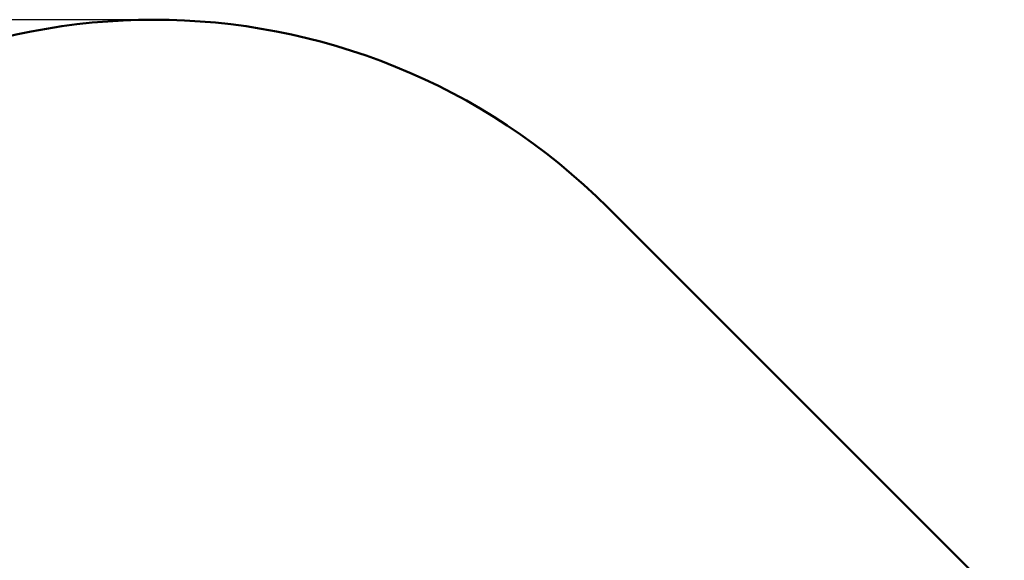
# Model space of a CAD drawing. Units: millimetres. Extents: x 10138 to 30029, y 8246 to 25573.
# Drawn here: x 13851 to 16918, y 23888 to 25573 of the extents above; entities that cross this region are included whole.
import ezdxf

# ---------------------------------------------------------------- set-up
doc = ezdxf.new("R2010")
doc.units = ezdxf.units.MM
doc.header["$LTSCALE"] = 100
doc.layers.add('Widoczne (ISO)', color=7, linetype='Continuous', lineweight=50)
doc.layers.add('Wymiar (ISO)', color=7, linetype='Continuous', lineweight=25)
doc.styles.add('Tekst notatki (ISO)', font='tahoma.ttf')
doc.dimstyles.new('Domyślne (ISO)', dxfattribs={"dimscale": 100, "dimtxt": 3.5, "dimasz": 2.5, "dimexe": 3.175, "dimexo": 0, "dimgap": 0.762, "dimtad": 1, "dimrnd": 1e-08, "dimzin": 0, "dimtxsty": 'Tekst notatki (ISO)', "dimcen": 0.09, "dimdle": 10, "dimclrd": 256, "dimclre": 256, "dimclrt": 256, "dimazin": 0, "dimtfac": 1.001486, "dimtmove": 0, "dimatfit": 3, "dimfxl": 0, "dimtolj": 1, "dimtzin": 0, "dimlwd": -1, "dimlwe": -1, "dimarcsym": 0})

# ---------------------------------------------------------------- blocks, each defined once
blk = doc.blocks.new('*D6')
at = {"layer": 'Defpoints', "color": 0}
for p in [(10586.8, 25573.1), (14269, 25573.1), (27528.9, 9697.2)]:
    blk.add_point(p, dxfattribs=at)
at = {"layer": 'Wymiar (ISO)'}
for p, q in [((14269, 25573.1), (10269.3, 25573.1)), ((10586.8, 9947.2), (10586.8, 25323.1)), ((27528.9, 9697.2), (10269.3, 9697.2))]:
    blk.add_line(p, q, dxfattribs=at)
for points in [[(10545.1, 25323.1), (10628.4, 25323.1), (10586.8, 25573.1)], [(10545.1, 9947.2), (10628.4, 9947.2), (10586.8, 9697.2)]]:
    blk.add_solid(points, dxfattribs=at)
at = {"layer": 'Wymiar (ISO)', "insert": (10144.6, 17012.6), "char_height": 350, "attachment_point": 1, "rotation": 90, "style": 'Tekst notatki (ISO)'}
blk.add_mtext('\\A1;15876', dxfattribs=at)

msp = doc.modelspace()

# ---------------------------------------------------------------- linework, layer by layer
at = {"layer": 'Widoczne (ISO)'}
msp.add_line((15683.3, 24987.3), (17903.1, 22767.5), dxfattribs=at)
msp.add_arc((14269, 23573.1), 2000, 45, 135, dxfattribs=at)

# ---------------------------------------------------------------- dimensions: what is measured, and where the dimension line sits
at = {"layer": 'Wymiar (ISO)'}
dim = msp.add_linear_dim(base=(10586.8, 25573.1), p1=(27528.9, 9697.2), p2=(14269, 25573.1), angle=90, dimstyle='Domyślne (ISO)', override={"dimdec": 0, "dimtp": 0, "dimtm": 0, "dimtdec": 2, "dimtofl": 0, "dimatfit": 1}, dxfattribs=at)
dim.commit()
dim.dimension.update_dxf_attribs({"geometry": '*D6', "text_midpoint": (10586.8, 17635.1), "dimtype": 160})

doc.saveas('drawing.dxf')
